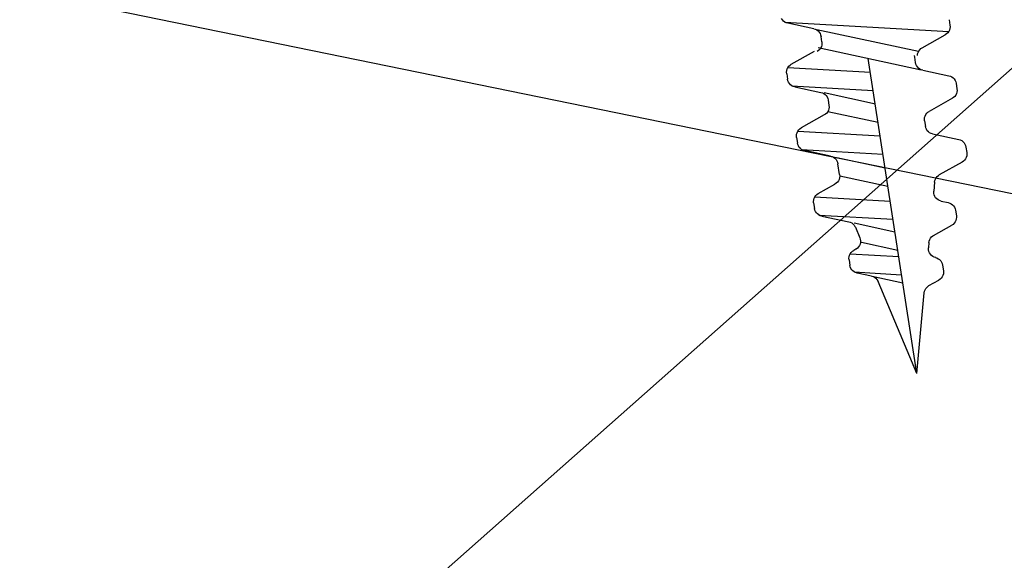
# Model space of a CAD drawing. Extents: x 627 to 3179, y -786 to 350.
# Drawn here: x 1856 to 1883, y 146 to 161 of the extents above; entities that cross this region are included whole.
import ezdxf
from ezdxf import colors
from ezdxf.entities.mleader import LeaderData, LeaderLine
from ezdxf.math import Vec2, Vec3

# ---------------------------------------------------------------- set-up
doc = ezdxf.new("R2010")
doc.units = 0
doc.header["$LTSCALE"] = 10
doc.linetypes.add('DCAD_Solid', pattern=[0])
doc.layers.add('18', color=7, linetype='CONTINUOUS')
doc.layers.add('75', color=9, linetype='CONTINUOUS')
doc.styles.add('ADLUX', font='arial.ttf')

msp = doc.modelspace()

# ---------------------------------------------------------------- linework, layer by layer
at = {"layer": '18'}
for p, q in [((1917.676, 189.955), (1842.39, 123.195)), ((1830.743, 166.662), (1929.323, 146.489))]:
    msp.add_line(p, q, dxfattribs=at)
at = {"layer": '75', "color": 9, "linetype": 'DCAD_Solid', "ltscale": 0.866264}
for p, q in [((1876.92, 160.644), (1876.896, 160.681)), ((1876.949, 160.613), (1876.92, 160.644)), ((1876.984, 160.586), (1876.949, 160.613)), ((1876.983, 160.585), (1881.429, 160.332)), ((1877.023, 160.567), (1876.984, 160.586)), ((1877.065, 160.554), (1877.023, 160.567)), ((1877.771, 160.407), (1877.065, 160.554)), ((1881.439, 160.652), (1881.462, 160.5)), ((1881.465, 160.456), (1881.46, 160.413)), ((1881.462, 160.5), (1881.465, 160.456)), ((1877.771, 160.407), (1877.813, 160.394)), ((1877.813, 160.394), (1877.852, 160.374)), ((1877.852, 160.374), (1877.887, 160.348)), ((1877.856, 160.389), (1880.612, 159.794)), ((1877.887, 160.348), (1877.916, 160.316)), ((1877.916, 160.316), (1877.94, 160.28)), ((1877.94, 160.28), (1877.957, 160.24)), ((1877.957, 160.24), (1877.967, 160.2)), ((1877.99, 160.048), (1877.967, 160.2)), ((1880.708, 159.891), (1881.337, 160.244)), ((1881.371, 160.267), (1881.337, 160.244)), ((1881.403, 160.297), (1881.371, 160.267)), ((1881.429, 160.332), (1881.403, 160.297)), ((1881.448, 160.371), (1881.429, 160.332)), ((1881.46, 160.413), (1881.448, 160.371)), ((1877.976, 159.92), (1877.957, 159.88)), ((1877.988, 159.961), (1877.976, 159.92)), ((1877.993, 160.005), (1877.988, 159.961)), ((1877.99, 160.048), (1877.993, 160.005)), ((1877.162, 159.443), (1877.791, 159.796)), ((1877.9, 159.815), (1877.866, 159.792)), ((1877.887, 159.893), (1880.682, 159.289)), ((1877.931, 159.845), (1877.9, 159.815)), ((1877.957, 159.88), (1877.931, 159.845)), ((1880.508, 159.639), (1880.506, 159.682)), ((1880.581, 159.678), (1880.585, 159.722)), ((1880.585, 159.722), (1880.597, 159.763)), ((1880.597, 159.763), (1880.617, 159.802)), ((1880.617, 159.802), (1880.643, 159.838)), ((1880.643, 159.838), (1880.674, 159.868)), ((1880.674, 159.868), (1880.708, 159.891)), ((1877.07, 159.355), (1877.096, 159.39)), ((1877.096, 159.39), (1877.127, 159.42)), ((1877.127, 159.42), (1877.162, 159.443)), ((1880.565, 151.052), (1879.25, 159.599)), ((1880.532, 159.487), (1880.508, 159.639)), ((1880.541, 159.447), (1880.532, 159.487)), ((1880.559, 159.407), (1880.541, 159.447)), ((1880.582, 159.371), (1880.559, 159.407)), ((1877.034, 159.231), (1877.039, 159.274)), ((1877.037, 159.187), (1877.034, 159.231)), ((1877.037, 159.187), (1877.06, 159.036)), ((1877.039, 159.274), (1877.051, 159.316)), ((1877.051, 159.316), (1877.07, 159.355)), ((1877.07, 159.355), (1879.307, 159.228)), ((1880.612, 159.339), (1880.582, 159.371)), ((1880.647, 159.313), (1880.612, 159.339)), ((1880.686, 159.293), (1880.647, 159.313)), ((1880.728, 159.281), (1880.686, 159.293)), ((1880.728, 159.281), (1881.434, 159.133)), ((1881.434, 159.133), (1881.476, 159.12)), ((1881.476, 159.12), (1881.515, 159.101)), ((1877.07, 158.996), (1877.06, 159.036)), ((1877.087, 158.955), (1877.07, 158.996)), ((1877.111, 158.919), (1877.087, 158.955)), ((1877.141, 158.887), (1877.111, 158.919)), ((1877.175, 158.861), (1877.141, 158.887)), ((1877.214, 158.841), (1877.175, 158.861)), ((1877.176, 158.859), (1879.383, 158.734)), ((1881.515, 159.101), (1881.55, 159.075)), ((1881.55, 159.075), (1881.579, 159.043)), ((1881.579, 159.043), (1881.603, 159.006)), ((1881.603, 159.006), (1881.62, 158.966)), ((1881.62, 158.966), (1881.63, 158.926)), ((1881.63, 158.926), (1881.653, 158.775)), ((1877.256, 158.829), (1877.214, 158.841)), ((1877.256, 158.829), (1877.962, 158.681)), ((1877.962, 158.681), (1878.004, 158.669)), ((1878.004, 158.669), (1878.043, 158.649)), ((1878.043, 158.649), (1878.078, 158.623)), ((1879.44, 158.363), (1878.053, 158.663)), ((1878.078, 158.623), (1878.108, 158.591)), ((1878.108, 158.591), (1878.132, 158.555)), ((1881.62, 158.607), (1881.594, 158.572)), ((1881.639, 158.646), (1881.62, 158.607)), ((1881.651, 158.688), (1881.639, 158.646)), ((1881.656, 158.731), (1881.651, 158.688)), ((1881.653, 158.775), (1881.656, 158.731)), ((1878.132, 158.555), (1878.149, 158.515)), ((1878.149, 158.515), (1878.158, 158.475)), ((1878.158, 158.475), (1878.182, 158.323)), ((1878.182, 158.323), (1878.184, 158.279)), ((1881.529, 158.519), (1880.899, 158.165)), ((1881.563, 158.542), (1881.529, 158.519)), ((1881.594, 158.572), (1881.563, 158.542)), ((1878.057, 158.067), (1877.428, 157.714)), ((1878.091, 158.09), (1878.057, 158.067)), ((1878.122, 158.12), (1878.091, 158.09)), ((1878.148, 158.155), (1878.122, 158.12)), ((1878.168, 158.194), (1878.148, 158.155)), ((1878.153, 158.163), (1879.516, 157.869)), ((1878.18, 158.236), (1878.168, 158.194)), ((1878.184, 158.279), (1878.18, 158.236)), ((1880.789, 158.038), (1880.808, 158.077)), ((1880.808, 158.077), (1880.834, 158.112)), ((1880.834, 158.112), (1880.865, 158.142)), ((1880.865, 158.142), (1880.899, 158.165)), ((1880.772, 157.953), (1880.777, 157.996)), ((1880.775, 157.909), (1880.772, 157.953)), ((1880.775, 157.909), (1880.798, 157.758)), ((1880.777, 157.996), (1880.789, 158.038)), ((1877.3, 157.501), (1877.305, 157.544)), ((1877.305, 157.544), (1877.317, 157.586)), ((1877.317, 157.586), (1877.336, 157.625)), ((1877.336, 157.625), (1877.362, 157.66)), ((1877.336, 157.625), (1879.573, 157.498)), ((1877.362, 157.66), (1877.394, 157.691)), ((1877.394, 157.691), (1877.428, 157.714)), ((1880.808, 157.718), (1880.798, 157.758)), ((1880.825, 157.678), (1880.808, 157.718)), ((1880.849, 157.641), (1880.825, 157.678)), ((1880.878, 157.609), (1880.849, 157.641)), ((1880.913, 157.583), (1880.878, 157.609)), ((1880.952, 157.564), (1880.913, 157.583)), ((1880.994, 157.551), (1880.952, 157.564)), ((1880.994, 157.551), (1881.7, 157.403)), ((1877.303, 157.458), (1877.3, 157.501)), ((1877.303, 157.458), (1877.326, 157.306)), ((1877.336, 157.266), (1877.326, 157.306)), ((1877.353, 157.226), (1877.336, 157.266)), ((1881.7, 157.403), (1881.742, 157.391)), ((1881.742, 157.391), (1881.781, 157.371)), ((1881.781, 157.371), (1881.816, 157.345)), ((1881.816, 157.345), (1881.846, 157.313)), ((1881.846, 157.313), (1881.869, 157.277)), ((1881.869, 157.277), (1881.887, 157.237)), ((1877.377, 157.189), (1877.353, 157.226)), ((1877.407, 157.158), (1877.377, 157.189)), ((1877.442, 157.131), (1877.407, 157.158)), ((1877.441, 157.13), (1879.649, 157.004)), ((1877.481, 157.112), (1877.442, 157.131)), ((1877.522, 157.099), (1877.481, 157.112)), ((1878.228, 156.952), (1877.522, 157.099)), ((1881.887, 157.237), (1881.896, 157.197)), ((1881.896, 157.197), (1881.919, 157.045)), ((1881.922, 157.001), (1881.918, 156.958)), ((1881.919, 157.045), (1881.922, 157.001)), ((1878.228, 156.952), (1878.27, 156.939)), ((1878.27, 156.939), (1878.309, 156.919)), ((1878.309, 156.919), (1878.344, 156.893)), ((1878.344, 156.893), (1878.374, 156.861)), ((1878.374, 156.861), (1878.398, 156.825)), ((1878.398, 156.916), (1879.706, 156.634)), ((1878.398, 156.825), (1878.415, 156.785)), ((1878.415, 156.785), (1878.424, 156.745)), ((1878.47, 156.448), (1878.424, 156.745)), ((1881.795, 156.789), (1881.172, 156.44)), ((1881.829, 156.812), (1881.795, 156.789)), ((1881.86, 156.842), (1881.829, 156.812)), ((1881.886, 156.877), (1881.86, 156.842)), ((1881.905, 156.916), (1881.886, 156.877)), ((1881.918, 156.958), (1881.905, 156.916)), ((1878.47, 156.448), (1878.473, 156.404)), ((1877.891, 155.937), (1878.345, 156.192)), ((1878.38, 156.215), (1878.345, 156.192)), ((1878.411, 156.245), (1878.38, 156.215)), ((1878.437, 156.28), (1878.411, 156.245)), ((1878.456, 156.319), (1878.437, 156.28)), ((1878.468, 156.361), (1878.456, 156.319)), ((1878.473, 156.404), (1878.468, 156.361)), ((1878.475, 156.417), (1879.783, 156.135)), ((1881.046, 156.245), (1881.023, 156)), ((1881.046, 156.245), (1881.053, 156.287)), ((1881.053, 156.287), (1881.069, 156.328)), ((1881.069, 156.328), (1881.091, 156.366)), ((1881.091, 156.366), (1881.119, 156.399)), ((1881.119, 156.399), (1881.152, 156.427)), ((1881.152, 156.427), (1881.172, 156.44)), ((1877.826, 155.884), (1877.857, 155.914)), ((1877.857, 155.914), (1877.891, 155.937)), ((1881.022, 155.985), (1881.023, 156)), ((1881.025, 155.941), (1881.022, 155.985)), ((1881.034, 155.899), (1881.025, 155.941)), ((1877.764, 155.724), (1877.769, 155.768)), ((1877.767, 155.681), (1877.764, 155.724)), ((1877.767, 155.681), (1877.79, 155.529)), ((1877.769, 155.768), (1877.781, 155.809)), ((1877.781, 155.809), (1877.8, 155.848)), ((1877.8, 155.848), (1877.826, 155.884)), ((1877.8, 155.849), (1879.845, 155.732)), ((1881.052, 155.859), (1881.034, 155.899)), ((1881.075, 155.822), (1881.052, 155.859)), ((1881.105, 155.791), (1881.075, 155.822)), ((1881.14, 155.765), (1881.105, 155.791)), ((1881.179, 155.745), (1881.14, 155.765)), ((1881.221, 155.732), (1881.179, 155.745)), ((1881.221, 155.732), (1881.418, 155.691)), ((1881.418, 155.691), (1881.46, 155.679)), ((1881.46, 155.679), (1881.499, 155.659)), ((1881.499, 155.659), (1881.534, 155.633)), ((1877.8, 155.489), (1877.79, 155.529)), ((1877.817, 155.449), (1877.8, 155.489)), ((1877.841, 155.412), (1877.817, 155.449)), ((1877.87, 155.381), (1877.841, 155.412)), ((1877.905, 155.355), (1877.87, 155.381)), ((1881.534, 155.633), (1881.563, 155.601)), ((1881.563, 155.601), (1881.587, 155.565)), ((1881.587, 155.565), (1881.604, 155.524)), ((1881.604, 155.524), (1881.614, 155.484)), ((1881.614, 155.484), (1881.637, 155.333)), ((1877.904, 155.353), (1879.921, 155.238)), ((1877.944, 155.335), (1877.905, 155.355)), ((1877.986, 155.322), (1877.944, 155.335)), ((1877.986, 155.322), (1878.719, 155.169)), ((1878.719, 155.169), (1878.76, 155.157)), ((1878.76, 155.157), (1878.799, 155.137)), ((1878.799, 155.137), (1878.834, 155.111)), ((1878.834, 155.111), (1878.864, 155.079)), ((1878.862, 155.139), (1879.973, 154.899)), ((1881.578, 155.13), (1881.547, 155.1)), ((1881.604, 155.165), (1881.578, 155.13)), ((1881.623, 155.204), (1881.604, 155.165)), ((1881.635, 155.246), (1881.623, 155.204)), ((1881.64, 155.289), (1881.635, 155.246)), ((1881.637, 155.333), (1881.64, 155.289)), ((1878.864, 155.079), (1878.888, 155.043)), ((1878.888, 155.043), (1878.898, 155.021)), ((1878.898, 155.021), (1879.017, 154.738)), ((1881.021, 154.801), (1881.513, 155.077)), ((1881.547, 155.1), (1881.513, 155.077)), ((1879.017, 154.738), (1879.03, 154.697)), ((1879.035, 154.61), (1879.025, 154.567)), ((1879.03, 154.697), (1879.036, 154.653)), ((1879.036, 154.653), (1879.035, 154.61)), ((1879.069, 154.614), (1880.05, 154.402)), ((1880.894, 154.606), (1880.881, 154.466)), ((1880.894, 154.606), (1880.902, 154.648)), ((1880.902, 154.648), (1880.917, 154.689)), ((1880.917, 154.689), (1880.939, 154.727)), ((1880.939, 154.727), (1880.967, 154.76)), ((1880.967, 154.76), (1881.001, 154.788)), ((1881.001, 154.788), (1881.021, 154.801)), ((1878.761, 154.303), (1878.787, 154.339)), ((1878.787, 154.339), (1878.819, 154.369)), ((1878.819, 154.369), (1878.853, 154.392)), ((1878.909, 154.423), (1878.853, 154.392)), ((1878.922, 154.431), (1878.909, 154.423)), ((1878.956, 154.458), (1878.922, 154.431)), ((1878.986, 154.49), (1878.956, 154.458)), ((1879.009, 154.527), (1878.986, 154.49)), ((1879.025, 154.567), (1879.009, 154.527)), ((1880.88, 154.451), (1880.881, 154.466)), ((1880.883, 154.407), (1880.88, 154.451)), ((1880.892, 154.365), (1880.883, 154.407)), ((1880.91, 154.325), (1880.892, 154.365)), ((1880.934, 154.288), (1880.91, 154.325)), ((1878.725, 154.179), (1878.73, 154.222)), ((1878.728, 154.136), (1878.725, 154.179)), ((1878.728, 154.136), (1878.751, 153.984)), ((1878.73, 154.222), (1878.742, 154.264)), ((1878.742, 154.264), (1878.761, 154.303)), ((1878.761, 154.304), (1880.076, 154.229)), ((1880.963, 154.257), (1880.934, 154.288)), ((1880.998, 154.231), (1880.963, 154.257)), ((1881.037, 154.211), (1880.998, 154.231)), ((1881.079, 154.198), (1881.037, 154.211)), ((1881.079, 154.198), (1881.067, 154.201)), ((1881.067, 154.201), (1881.108, 154.188)), ((1881.108, 154.188), (1881.147, 154.169)), ((1881.147, 154.169), (1881.182, 154.143)), ((1881.182, 154.143), (1881.212, 154.111)), ((1881.212, 154.111), (1881.236, 154.074)), ((1881.236, 154.074), (1881.253, 154.034)), ((1878.761, 153.944), (1878.751, 153.984)), ((1878.778, 153.904), (1878.761, 153.944)), ((1878.802, 153.867), (1878.778, 153.904)), ((1878.832, 153.836), (1878.802, 153.867)), ((1878.867, 153.81), (1878.832, 153.836)), ((1878.866, 153.808), (1880.152, 153.735)), ((1878.906, 153.79), (1878.867, 153.81)), ((1878.947, 153.777), (1878.906, 153.79)), ((1879.338, 153.696), (1878.947, 153.777)), ((1881.253, 154.034), (1881.263, 153.994)), ((1881.263, 153.994), (1881.286, 153.842)), ((1881.289, 153.799), (1881.284, 153.756)), ((1881.286, 153.842), (1881.289, 153.799)), ((1879.338, 153.696), (1879.379, 153.683)), ((1879.358, 153.695), (1880.186, 153.516)), ((1879.379, 153.683), (1879.418, 153.663)), ((1879.418, 153.663), (1879.453, 153.637)), ((1879.453, 153.637), (1879.483, 153.606)), ((1879.483, 153.606), (1879.507, 153.569)), ((1879.507, 153.569), (1879.517, 153.548)), ((1880.565, 151.052), (1879.517, 153.548)), ((1880.894, 153.437), (1881.161, 153.586)), ((1881.195, 153.609), (1881.161, 153.586)), ((1881.227, 153.64), (1881.195, 153.609)), ((1881.253, 153.675), (1881.227, 153.64)), ((1881.272, 153.714), (1881.253, 153.675)), ((1881.284, 153.756), (1881.272, 153.714)), ((1880.565, 151.052), (1880.768, 153.242)), ((1880.768, 153.242), (1880.776, 153.285)), ((1880.776, 153.285), (1880.791, 153.325)), ((1880.791, 153.325), (1880.813, 153.363)), ((1880.813, 153.363), (1880.841, 153.396)), ((1880.841, 153.396), (1880.874, 153.424)), ((1880.874, 153.424), (1880.894, 153.437))]:
    msp.add_line(p, q, dxfattribs=at)

# ---------------------------------------------------------------- leaders
at = {"layer": '18'}
ml = msp.add_multileader_mtext('Standard', dxfattribs=at)
ml.set_content('Fixing batten', color=256, style='ADLUX')
ml.set_leader_properties()
ml.build(insert=Vec2(0, 0))
ml.multileader.update_dxf_attribs({"dogleg_length": 2.5, "arrow_head_size": 12.5, "scale": 5})
ctx = ml.context
ctx.base_point, ctx.scale, ctx.char_height, ctx.arrow_head_size, ctx.landing_gap_size, ctx.plane_origin, ctx.plane_x_axis, ctx.plane_y_axis = Vec3(1694, 226.071), 5, 12.5, 12.5, 7.5, Vec3(1213.657, 150.706), Vec3(0.999989, 0.004642), Vec3(-0.004642, 0.999989)
notes = []
notes.append((ctx, [(0, (1, 1, 0), (1654.997, 225.89), (0.999989, 0.004642), 39.004, [(0, [(1648.801, 137.446)], 0, [])])]))
ctx.mtext.insert, ctx.mtext.text_direction, ctx.mtext.rotation, ctx.mtext.width, ctx.mtext.flow_direction = Vec3(1701.463, 234.193), Vec3(0.999989, 0.004642), 0.004642, 148.87846, 5
for ctx, leaders in notes:
    for number, flags, end, landing, length, lines in leaders:
        leader = LeaderData()
        leader.index, (leader.has_last_leader_line, leader.has_dogleg_vector, leader.attachment_direction) = number, flags
        leader.last_leader_point, leader.dogleg_vector, leader.dogleg_length = Vec3(end), Vec3(landing), length
        for number, points, colour, breaks in lines:
            line = LeaderLine()
            line.index, line.vertices, line.color, line.breaks = number, Vec3.list(points), colors.encode_raw_color(colour), breaks
            leader.lines.append(line)
        ctx.leaders.append(leader)

doc.saveas('drawing.dxf')
